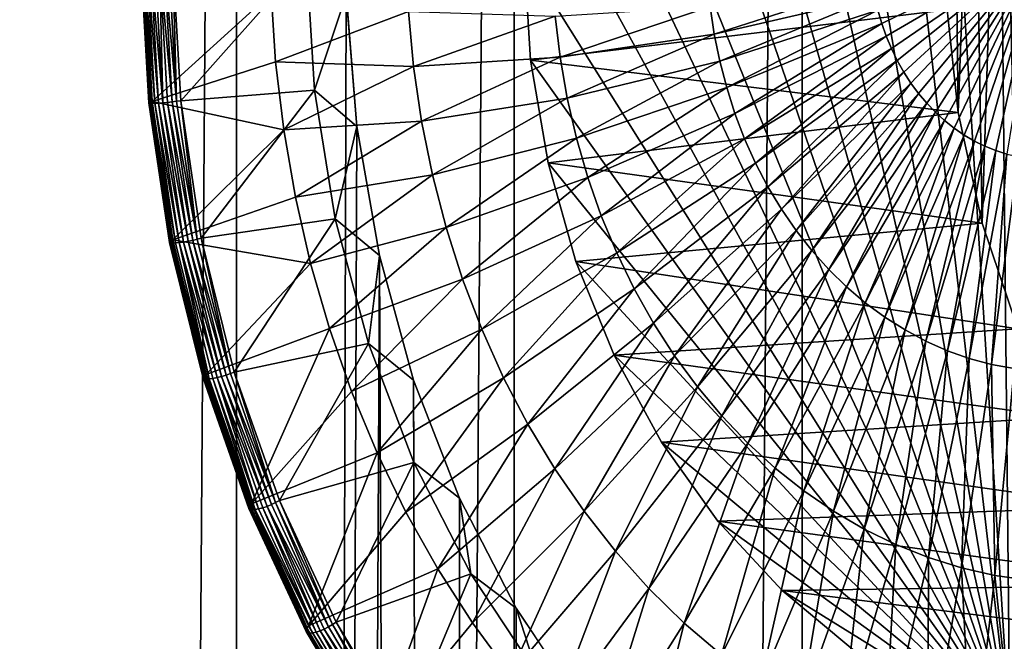
# Model space of a CAD drawing. Extents: x -25 to 68, y -4 to 291.
# Drawn here: x -15 to -13, y 78 to 79 of the extents above; entities that cross this region are included whole.
import ezdxf

# ---------------------------------------------------------------- set-up
doc = ezdxf.new("R2010")
doc.units = 0
doc.header["$MEASUREMENT"] = 0

msp = doc.modelspace()

# ---------------------------------------------------------------- linework, layer by layer
for points in [[(-14.51619, 0, 15.484859), (-14.51619, 90, 15.484859), (-15.168942, 90, 14.846003)], [(-15.168942, 0, 14.846003), (-14.51619, 0, 15.484859), (-15.168942, 90, 14.846003)], [(-15.168942, 0, -14.846003), (-15.168942, 90, -14.846003), (-14.51619, 90, -15.484859)], [(-14.51619, 0, -15.484859), (-15.168942, 0, -14.846003), (-14.51619, 90, -15.484859)], [(-14.51619, 0, 15.484859), (-13.836556, 90, 16.095041), (-14.51619, 90, 15.484859)], [(-14.51619, 0, 15.484859), (-13.836556, 0, 16.095041), (-13.836556, 90, 16.095041)], [(-14.51619, 0, -15.484859), (-14.51619, 90, -15.484859), (-14.247615, 79.379768, -15.732327)], [(-13.836556, 0, 16.095041), (-13.131301, 90, 16.675419), (-13.836556, 90, 16.095041)], [(-13.836556, 0, 16.095041), (-13.131301, 0, 16.675419), (-13.131301, 90, 16.675419)], [(-13.131301, 0, 16.675419), (-12.401729, 90, 17.224916), (-13.131301, 90, 16.675419)], [(-13.131301, 0, 16.675419), (-12.401729, 0, 17.224916), (-12.401729, 90, 17.224916)], [(-12.857604, 81.317657, -16.907949), (-12.622635, 77.576393, -17.072475), (-12.661785, 81.409355, -17.045063)], [(-12.661785, 81.409355, -17.045063), (-12.622635, 77.576393, -17.072475), (-11.528053, 81.337898, -17.838911)], [(-13.042223, 81.196175, -16.778677), (-12.622635, 77.576393, -17.072475), (-12.857604, 81.317657, -16.907949)], [(-13.212615, 81.046898, -16.659369), (-12.622635, 77.576393, -17.072475), (-13.042223, 81.196175, -16.778677)], [(-13.365989, 80.872261, -16.551975), (-12.622635, 77.576393, -17.072475), (-13.212615, 81.046898, -16.659369)], [(-13.365989, 80.872261, -16.551975), (-13.49983, 80.67514, -16.458258), (-12.622635, 77.576393, -17.072475)], [(-13.49983, 80.67514, -16.458258), (-13.611947, 80.458763, -16.379753), (-12.622635, 77.576393, -17.072475)], [(-12.603249, 78.562729, -14.919013), (-12.642602, 80.33329, -14.885679), (-12.538624, 80.581032, -14.973368)], [(-13.611947, 80.458763, -16.379753), (-13.7005, 80.226669, -16.317747), (-12.622635, 77.576393, -17.072475)], [(-12.690763, 78.82077, -14.84464), (-12.712117, 80.096077, -14.826358), (-12.642602, 80.33329, -14.885679)], [(-12.603249, 78.562729, -14.919013), (-12.690763, 78.82077, -14.84464), (-12.642602, 80.33329, -14.885679)], [(-13.7005, 80.226669, -16.317747), (-13.764039, 79.982666, -16.273256), (-12.622635, 77.576393, -17.072475)], [(-12.749336, 79.092018, -14.794365), (-12.757945, 79.849327, -14.786942), (-12.712117, 80.096077, -14.826358)], [(-12.690763, 78.82077, -14.84464), (-12.749336, 79.092018, -14.794365), (-12.712117, 80.096077, -14.826358)], [(-13.764039, 79.982666, -16.273256), (-13.801522, 79.730759, -16.247011), (-12.622635, 77.576393, -17.072475)], [(-12.749336, 79.092018, -14.794365), (-12.77665, 79.343254, -14.770782), (-12.757945, 79.849327, -14.786942)], [(-13.801522, 79.730759, -16.247011), (-13.812337, 79.475067, -16.239439), (-12.622635, 77.576393, -17.072475)], [(-12.936322, 79.310066, -17.627382), (-12.945645, 79.34227, -17.620853), (-12.546985, 79.5, -17.918951)], [(-12.925294, 79.278679, -17.635103), (-12.936322, 79.310066, -17.627382), (-12.546985, 79.5, -17.918951)], [(-12.912607, 79.248238, -17.643988), (-12.925294, 79.278679, -17.635103), (-12.546985, 79.5, -17.918951)], [(-12.898317, 79.218872, -17.653994), (-12.912607, 79.248238, -17.643988), (-12.546985, 79.5, -17.918951)], [(-12.882484, 79.190712, -17.665079), (-12.898317, 79.218872, -17.653994), (-12.546985, 79.5, -17.918951)], [(-12.865177, 79.163872, -17.677198), (-12.882484, 79.190712, -17.665079), (-12.546985, 79.5, -17.918951)], [(-12.846469, 79.138481, -17.690298), (-12.865177, 79.163872, -17.677198), (-12.546985, 79.5, -17.918951)], [(-12.82644, 79.114632, -17.704323), (-12.846469, 79.138481, -17.690298), (-12.546985, 79.5, -17.918951)], [(-12.805176, 79.09243, -17.719212), (-12.82644, 79.114632, -17.704323), (-12.546985, 79.5, -17.918951)], [(-12.782768, 79.071976, -17.734901), (-12.805176, 79.09243, -17.719212), (-12.546985, 79.5, -17.918951)], [(-12.759314, 79.05336, -17.751324), (-12.782768, 79.071976, -17.734901), (-12.546985, 79.5, -17.918951)], [(-12.734911, 79.036652, -17.768412), (-12.759314, 79.05336, -17.751324), (-12.546985, 79.5, -17.918951)], [(-12.709665, 79.021927, -17.786089), (-12.734911, 79.036652, -17.768412), (-12.546985, 79.5, -17.918951)], [(-12.683685, 79.009254, -17.804279), (-12.709665, 79.021927, -17.786089), (-12.546985, 79.5, -17.918951)], [(-12.657082, 78.998672, -17.822908), (-12.683685, 79.009254, -17.804279), (-12.546985, 79.5, -17.918951)], [(-12.629969, 78.99025, -17.841892), (-12.657082, 78.998672, -17.822908), (-12.546985, 79.5, -17.918951)], [(-12.77665, 79.343254, -14.770782), (-13.796304, 79.21978, -16.250666), (-13.812337, 79.475067, -16.239439)], [(-13.812337, 79.475067, -16.239439), (-13.796304, 79.21978, -16.250666), (-12.622635, 77.576393, -17.072475)], [(-14.73137, 79.115341, -15.687175), (-14.750839, 79.461433, -15.673542), (-14.750574, 79.461517, -15.685116)], [(-14.728937, 79.114784, -15.67587), (-14.750839, 79.461433, -15.673542), (-14.73137, 79.115341, -15.687175)], [(-14.728937, 79.114784, -15.67587), (-14.748435, 79.461372, -15.662217), (-14.750839, 79.461433, -15.673542)], [(-14.731148, 79.116196, -15.698718), (-14.750574, 79.461517, -15.685116), (-14.747654, 79.461624, -15.696319)], [(-14.73137, 79.115341, -15.687175), (-14.750574, 79.461517, -15.685116), (-14.731148, 79.116196, -15.698718)], [(-14.728937, 79.114784, -15.67587), (-14.743492, 79.461349, -15.651749), (-14.748435, 79.461372, -15.662217)], [(-14.728283, 79.117294, -15.709882), (-14.747654, 79.461624, -15.696319), (-14.742236, 79.461754, -15.706549)], [(-14.731148, 79.116196, -15.698718), (-14.747654, 79.461624, -15.696319), (-14.728283, 79.117294, -15.709882)], [(-14.716767, 79.114624, -15.656356), (-14.736273, 79.461357, -15.642697), (-14.743492, 79.461349, -15.651749)], [(-14.723982, 79.11454, -15.66541), (-14.743492, 79.461349, -15.651749), (-14.728937, 79.114784, -15.67587)], [(-14.716767, 79.114624, -15.656356), (-14.743492, 79.461349, -15.651749), (-14.723982, 79.11454, -15.66541)], [(-14.728283, 79.117294, -15.709882), (-14.742236, 79.461754, -15.706549), (-14.72293, 79.118576, -15.720067)], [(-14.43144, 79.383759, -16.128977), (-14.72293, 79.118576, -15.720067), (-14.742236, 79.461754, -15.706549)], [(-14.707682, 79.115044, -15.649193), (-14.727166, 79.461403, -15.63555), (-14.736273, 79.461357, -15.642697)], [(-14.707682, 79.115044, -15.649193), (-14.736273, 79.461357, -15.642697), (-14.716767, 79.114624, -15.656356)], [(-14.697212, 79.115768, -15.644304), (-14.71666, 79.461472, -15.630687), (-14.727166, 79.461403, -15.63555)], [(-14.697212, 79.115768, -15.644304), (-14.727166, 79.461403, -15.63555), (-14.707682, 79.115044, -15.649193)], [(-14.697212, 79.115768, -15.644304), (-14.705317, 79.461571, -15.628371), (-14.71666, 79.461472, -15.630687)], [(-14.674409, 79.117966, -15.642265), (-14.693747, 79.461693, -15.628726), (-14.705317, 79.461571, -15.628371)], [(-14.68592, 79.11676, -15.641953), (-14.705317, 79.461571, -15.628371), (-14.697212, 79.115768, -15.644304)], [(-14.674409, 79.117966, -15.642265), (-14.705317, 79.461571, -15.628371), (-14.68592, 79.11676, -15.641953)], [(-14.663299, 79.119316, -15.645225), (-14.682568, 79.46183, -15.631733), (-14.693747, 79.461693, -15.628726)], [(-14.663299, 79.119316, -15.645225), (-14.693747, 79.461693, -15.628726), (-14.674409, 79.117966, -15.642265)], [(-14.663299, 79.119316, -15.645225), (-14.672379, 79.461975, -15.63723), (-14.682568, 79.46183, -15.631733)], [(-14.672379, 79.461975, -15.63723), (-14.653183, 79.120743, -15.650671), (-14.344744, 79.466957, -15.866643)], [(-14.663299, 79.119316, -15.645225), (-14.653183, 79.120743, -15.650671), (-14.672379, 79.461975, -15.63723)], [(-14.653183, 79.120743, -15.650671), (-14.325547, 79.146812, -15.880085), (-14.344744, 79.466957, -15.866643)], [(-14.247615, 79.379768, -15.732327), (-14.344744, 79.466957, -15.866643), (-14.325547, 79.146812, -15.880085)], [(-13.346453, 79.283981, -17.283415), (-13.356238, 79.351112, -17.276564), (-12.959023, 79.408562, -17.611486)], [(-13.346453, 79.283981, -17.283415), (-12.959023, 79.408562, -17.611486), (-12.953223, 79.375153, -17.615547)], [(-14.420705, 79.215897, -16.136494), (-14.72293, 79.118576, -15.720067), (-14.43144, 79.383759, -16.128977)], [(-14.51619, 0, -15.484859), (-14.247615, 79.379768, -15.732327), (-14.221834, 79.057442, -15.755635)], [(-14.420705, 79.215897, -16.136494), (-14.43144, 79.383759, -16.128977), (-14.095132, 79.338921, -16.53303)], [(-14.221834, 79.057442, -15.755635), (-14.247615, 79.379768, -15.732327), (-14.325547, 79.146812, -15.880085)], [(-13.333092, 79.217766, -17.29277), (-13.346453, 79.283981, -17.283415), (-12.953223, 79.375153, -17.615547)], [(-13.333092, 79.217766, -17.29277), (-12.953223, 79.375153, -17.615547), (-12.945645, 79.34227, -17.620853)], [(-13.723913, 79.226982, -16.924688), (-13.735849, 79.327919, -16.91633), (-13.356238, 79.351112, -17.276564)], [(-13.723913, 79.226982, -16.924688), (-13.356238, 79.351112, -17.276564), (-13.346453, 79.283981, -17.283415)], [(-14.420705, 79.215897, -16.136494), (-14.095132, 79.338921, -16.53303), (-14.082883, 79.20433, -16.541605)], [(-14.082883, 79.20433, -16.541605), (-14.095132, 79.338921, -16.53303), (-13.735849, 79.327919, -16.91633)], [(-14.082883, 79.20433, -16.541605), (-13.735849, 79.327919, -16.91633), (-13.723913, 79.226982, -16.924688)], [(-12.749336, 79.092018, -14.794365), (-13.796304, 79.21978, -16.250666), (-12.77665, 79.343254, -14.770782)], [(-13.316212, 79.152763, -17.30459), (-13.333092, 79.217766, -17.29277), (-12.945645, 79.34227, -17.620853)], [(-13.316212, 79.152763, -17.30459), (-12.945645, 79.34227, -17.620853), (-12.936322, 79.310066, -17.627382)], [(-13.295885, 79.089249, -17.318823), (-13.316212, 79.152763, -17.30459), (-12.936322, 79.310066, -17.627382)], [(-13.295885, 79.089249, -17.318823), (-12.936322, 79.310066, -17.627382), (-12.925294, 79.278679, -17.635103)], [(-13.706595, 79.127213, -16.936815), (-13.723913, 79.226982, -16.924688), (-13.346453, 79.283981, -17.283415)], [(-13.706595, 79.127213, -16.936815), (-13.346453, 79.283981, -17.283415), (-13.333092, 79.217766, -17.29277)], [(-13.2722, 79.027496, -17.335407), (-13.295885, 79.089249, -17.318823), (-12.925294, 79.278679, -17.635103)], [(-13.2722, 79.027496, -17.335407), (-12.925294, 79.278679, -17.635103), (-12.912607, 79.248238, -17.643988)], [(-13.245256, 78.967766, -17.354273), (-13.2722, 79.027496, -17.335407), (-12.912607, 79.248238, -17.643988)], [(-13.245256, 78.967766, -17.354273), (-12.912607, 79.248238, -17.643988), (-12.898317, 79.218872, -17.653994)], [(-14.400999, 79.049255, -16.150291), (-14.72293, 79.118576, -15.720067), (-14.420705, 79.215897, -16.136494)], [(-14.400999, 79.049255, -16.150291), (-14.420705, 79.215897, -16.136494), (-14.082883, 79.20433, -16.541605)], [(-14.063451, 79.071007, -16.555212), (-14.082883, 79.20433, -16.541605), (-13.723913, 79.226982, -16.924688)], [(-14.063451, 79.071007, -16.555212), (-13.723913, 79.226982, -16.924688), (-13.706595, 79.127213, -16.936815)], [(-12.749336, 79.092018, -14.794365), (-13.753686, 78.969086, -16.280506), (-13.796304, 79.21978, -16.250666)], [(-13.796304, 79.21978, -16.250666), (-13.753686, 78.969086, -16.280506), (-12.622635, 77.576393, -17.072475)], [(-13.683969, 79.029037, -16.952658), (-13.706595, 79.127213, -16.936815), (-13.333092, 79.217766, -17.29277)], [(-13.683969, 79.029037, -16.952658), (-13.333092, 79.217766, -17.29277), (-13.316212, 79.152763, -17.30459)], [(-13.215171, 78.910309, -17.37534), (-13.245256, 78.967766, -17.354273), (-12.898317, 79.218872, -17.653994)], [(-13.215171, 78.910309, -17.37534), (-12.898317, 79.218872, -17.653994), (-12.882484, 79.190712, -17.665079)], [(-14.400999, 79.049255, -16.150291), (-14.082883, 79.20433, -16.541605), (-14.063451, 79.071007, -16.555212)], [(-13.182071, 78.855377, -17.398516), (-13.215171, 78.910309, -17.37534), (-12.882484, 79.190712, -17.665079)], [(-13.182071, 78.855377, -17.398516), (-12.882484, 79.190712, -17.665079), (-12.865177, 79.163872, -17.677198)], [(-13.1461, 78.803215, -17.423704), (-13.182071, 78.855377, -17.398516), (-12.865177, 79.163872, -17.677198)], [(-13.1461, 78.803215, -17.423704), (-12.865177, 79.163872, -17.677198), (-12.846469, 79.138481, -17.690298)], [(-14.653183, 79.120743, -15.650671), (-14.602812, 78.784286, -15.685942), (-14.325547, 79.146812, -15.880085)], [(-14.325547, 79.146812, -15.880085), (-14.602812, 78.784286, -15.685942), (-14.274782, 78.831848, -15.91563)], [(-14.221834, 79.057442, -15.755635), (-14.325547, 79.146812, -15.880085), (-14.274782, 78.831848, -15.91563)], [(-13.656132, 78.932884, -16.972149), (-13.683969, 79.029037, -16.952658), (-13.316212, 79.152763, -17.30459)], [(-13.656132, 78.932884, -16.972149), (-13.316212, 79.152763, -17.30459), (-13.295885, 79.089249, -17.318823)], [(-13.10741, 78.754028, -17.450794), (-13.1461, 78.803215, -17.423704), (-12.846469, 79.138481, -17.690298)], [(-13.10741, 78.754028, -17.450794), (-12.846469, 79.138481, -17.690298), (-12.82644, 79.114632, -17.704323)], [(-14.680281, 78.774094, -15.722947), (-14.73137, 79.115341, -15.687175), (-14.731148, 79.116196, -15.698718)], [(-14.677773, 78.773033, -15.711695), (-14.73137, 79.115341, -15.687175), (-14.680281, 78.774094, -15.722947)], [(-14.677773, 78.773033, -15.711695), (-14.728937, 79.114784, -15.67587), (-14.73137, 79.115341, -15.687175)], [(-14.680172, 78.775703, -15.734412), (-14.731148, 79.116196, -15.698718), (-14.728283, 79.117294, -15.709882)], [(-14.680281, 78.774094, -15.722947), (-14.731148, 79.116196, -15.698718), (-14.680172, 78.775703, -15.734412)], [(-14.672786, 78.772575, -15.701258), (-14.723982, 79.11454, -15.66541), (-14.728937, 79.114784, -15.67587)], [(-14.672786, 78.772575, -15.701258), (-14.728937, 79.114784, -15.67587), (-14.677773, 78.773033, -15.711695)], [(-14.677453, 78.777771, -15.745474), (-14.728283, 79.117294, -15.709882), (-14.72293, 79.118576, -15.720067)], [(-14.680172, 78.775703, -15.734412), (-14.728283, 79.117294, -15.709882), (-14.677453, 78.777771, -15.745474)], [(-14.665584, 78.772743, -15.692195), (-14.716767, 79.114624, -15.656356), (-14.723982, 79.11454, -15.66541)], [(-14.665584, 78.772743, -15.692195), (-14.723982, 79.11454, -15.66541), (-14.672786, 78.772575, -15.701258)], [(-14.677453, 78.777771, -15.745474), (-14.72293, 79.118576, -15.720067), (-14.67227, 78.78019, -15.755539)], [(-14.400999, 79.049255, -16.150291), (-14.67227, 78.78019, -15.755539), (-14.72293, 79.118576, -15.720067)], [(-14.656553, 78.773529, -15.684993), (-14.707682, 79.115044, -15.649193), (-14.716767, 79.114624, -15.656356)], [(-14.656553, 78.773529, -15.684993), (-14.716767, 79.114624, -15.656356), (-14.665584, 78.772743, -15.692195)], [(-14.64618, 78.774895, -15.680037), (-14.697212, 79.115768, -15.644304), (-14.707682, 79.115044, -15.649193)], [(-14.64618, 78.774895, -15.680037), (-14.707682, 79.115044, -15.649193), (-14.656553, 78.773529, -15.684993)], [(-14.635018, 78.776764, -15.677594), (-14.68592, 79.11676, -15.641953), (-14.697212, 79.115768, -15.644304)], [(-14.635018, 78.776764, -15.677594), (-14.697212, 79.115768, -15.644304), (-14.64618, 78.774895, -15.680037)], [(-14.623669, 78.779037, -15.677794), (-14.674409, 79.117966, -15.642265), (-14.68592, 79.11676, -15.641953)], [(-14.623669, 78.779037, -15.677794), (-14.68592, 79.11676, -15.641953), (-14.635018, 78.776764, -15.677594)], [(-14.612738, 78.781593, -15.680628), (-14.663299, 79.119316, -15.645225), (-14.674409, 79.117966, -15.642265)], [(-14.612738, 78.781593, -15.680628), (-14.674409, 79.117966, -15.642265), (-14.623669, 78.779037, -15.677794)], [(-14.612738, 78.781593, -15.680628), (-14.653183, 79.120743, -15.650671), (-14.663299, 79.119316, -15.645225)], [(-14.612738, 78.781593, -15.680628), (-14.602812, 78.784286, -15.685942), (-14.653183, 79.120743, -15.650671)], [(-14.036917, 78.939522, -16.573792), (-14.063451, 79.071007, -16.555212), (-13.706595, 79.127213, -16.936815)], [(-14.036917, 78.939522, -16.573792), (-13.706595, 79.127213, -16.936815), (-13.683969, 79.029037, -16.952658)], [(-13.066169, 78.708038, -17.479673), (-13.10741, 78.754028, -17.450794), (-12.82644, 79.114632, -17.704323)], [(-13.066169, 78.708038, -17.479673), (-12.82644, 79.114632, -17.704323), (-12.805176, 79.09243, -17.719212)], [(-12.690763, 78.82077, -14.84464), (-13.753686, 78.969086, -16.280506), (-12.749336, 79.092018, -14.794365)], [(-13.623202, 78.839157, -16.995207), (-13.656132, 78.932884, -16.972149), (-13.295885, 79.089249, -17.318823)], [(-13.623202, 78.839157, -16.995207), (-13.295885, 79.089249, -17.318823), (-13.2722, 79.027496, -17.335407)], [(-13.022552, 78.665443, -17.510214), (-13.066169, 78.708038, -17.479673), (-12.805176, 79.09243, -17.719212)], [(-13.022552, 78.665443, -17.510214), (-12.805176, 79.09243, -17.719212), (-12.782768, 79.071976, -17.734901)], [(-14.372408, 78.884544, -16.170313), (-14.400999, 79.049255, -16.150291), (-14.063451, 79.071007, -16.555212)], [(-14.372408, 78.884544, -16.170313), (-14.063451, 79.071007, -16.555212), (-14.036917, 78.939522, -16.573792)], [(-12.976746, 78.626411, -17.542288), (-13.022552, 78.665443, -17.510214), (-12.782768, 79.071976, -17.734901)], [(-12.976746, 78.626411, -17.542288), (-12.782768, 79.071976, -17.734901), (-12.759314, 79.05336, -17.751324)], [(-14.372408, 78.884544, -16.170313), (-14.67227, 78.78019, -15.755539), (-14.400999, 79.049255, -16.150291)], [(-14.51619, 0, -15.484859), (-14.221834, 79.057442, -15.755635), (-14.166712, 78.741707, -15.805218)], [(-14.166712, 78.741707, -15.805218), (-14.221834, 79.057442, -15.755635), (-14.274782, 78.831848, -15.91563)], [(-12.928946, 78.591133, -17.575756), (-12.976746, 78.626411, -17.542288), (-12.759314, 79.05336, -17.751324)], [(-12.928946, 78.591133, -17.575756), (-12.759314, 79.05336, -17.751324), (-12.734911, 79.036652, -17.768412)], [(-14.003396, 78.81044, -16.597263), (-14.036917, 78.939522, -16.573792), (-13.683969, 79.029037, -16.952658)], [(-14.003396, 78.81044, -16.597263), (-13.683969, 79.029037, -16.952658), (-13.656132, 78.932884, -16.972149)], [(-13.585322, 78.74826, -17.02173), (-13.623202, 78.839157, -16.995207), (-13.2722, 79.027496, -17.335407)], [(-13.585322, 78.74826, -17.02173), (-13.2722, 79.027496, -17.335407), (-13.245256, 78.967766, -17.354273)], [(-12.87936, 78.559738, -17.610477), (-12.928946, 78.591133, -17.575756), (-12.734911, 79.036652, -17.768412)], [(-12.87936, 78.559738, -17.610477), (-12.734911, 79.036652, -17.768412), (-12.709665, 79.021927, -17.786089)], [(-12.828197, 78.532372, -17.646301), (-12.87936, 78.559738, -17.610477), (-12.709665, 79.021927, -17.786089)], [(-12.828197, 78.532372, -17.646301), (-12.709665, 79.021927, -17.786089), (-12.683685, 79.009254, -17.804279)], [(-12.775679, 78.509148, -17.683075), (-12.828197, 78.532372, -17.646301), (-12.683685, 79.009254, -17.804279)], [(-12.775679, 78.509148, -17.683075), (-12.683685, 79.009254, -17.804279), (-12.657082, 78.998672, -17.822908)], [(-12.722028, 78.490173, -17.720642), (-12.775679, 78.509148, -17.683075), (-12.657082, 78.998672, -17.822908)], [(-12.722028, 78.490173, -17.720642), (-12.657082, 78.998672, -17.822908), (-12.629969, 78.99025, -17.841892)], [(-12.667475, 78.475517, -17.758841), (-12.722028, 78.490173, -17.720642), (-12.629969, 78.99025, -17.841892)], [(-12.667475, 78.475517, -17.758841), (-12.629969, 78.99025, -17.841892), (-12.602462, 78.984001, -17.861153)], [(-12.690763, 78.82077, -14.84464), (-13.685184, 78.727097, -16.328472), (-13.753686, 78.969086, -16.280506)], [(-13.753686, 78.969086, -16.280506), (-13.685184, 78.727097, -16.328472), (-12.622635, 77.576393, -17.072475)], [(-13.542654, 78.660583, -17.051607), (-13.585322, 78.74826, -17.02173), (-13.245256, 78.967766, -17.354273)], [(-13.542654, 78.660583, -17.051607), (-13.245256, 78.967766, -17.354273), (-13.215171, 78.910309, -17.37534)], [(-12.612254, 78.465248, -17.797506), (-12.667475, 78.475517, -17.758841), (-12.602462, 78.984001, -17.861153)], [(-14.335052, 78.722466, -16.196468), (-14.372408, 78.884544, -16.170313), (-14.036917, 78.939522, -16.573792)], [(-14.335052, 78.722466, -16.196468), (-14.036917, 78.939522, -16.573792), (-14.003396, 78.81044, -16.597263)], [(-13.963031, 78.684311, -16.625528), (-14.003396, 78.81044, -16.597263), (-13.656132, 78.932884, -16.972149)], [(-13.963031, 78.684311, -16.625528), (-13.656132, 78.932884, -16.972149), (-13.623202, 78.839157, -16.995207)], [(-13.495379, 78.5765, -17.084709), (-13.542654, 78.660583, -17.051607), (-13.215171, 78.910309, -17.37534)], [(-13.495379, 78.5765, -17.084709), (-13.215171, 78.910309, -17.37534), (-13.182071, 78.855377, -17.398516)], [(-14.335052, 78.722466, -16.196468), (-14.67227, 78.78019, -15.755539), (-14.372408, 78.884544, -16.170313)], [(-13.443701, 78.496376, -17.120895), (-13.495379, 78.5765, -17.084709), (-13.182071, 78.855377, -17.398516)], [(-13.443701, 78.496376, -17.120895), (-13.182071, 78.855377, -17.398516), (-13.1461, 78.803215, -17.423704)], [(-14.602812, 78.784286, -15.685942), (-14.521899, 78.456833, -15.742598), (-14.274782, 78.831848, -15.91563)], [(-14.274782, 78.831848, -15.91563), (-14.521899, 78.456833, -15.742598), (-14.193195, 78.526695, -15.972758)], [(-14.166712, 78.741707, -15.805218), (-14.274782, 78.831848, -15.91563), (-14.193195, 78.526695, -15.972758)], [(-13.915994, 78.561668, -16.658463), (-13.963031, 78.684311, -16.625528), (-13.623202, 78.839157, -16.995207)], [(-13.915994, 78.561668, -16.658463), (-13.623202, 78.839157, -16.995207), (-13.585322, 78.74826, -17.02173)], [(-12.603249, 78.562729, -14.919013), (-13.685184, 78.727097, -16.328472), (-12.690763, 78.82077, -14.84464)], [(-14.289095, 78.563721, -16.228649), (-14.335052, 78.722466, -16.196468), (-14.003396, 78.81044, -16.597263)], [(-14.289095, 78.563721, -16.228649), (-14.003396, 78.81044, -16.597263), (-13.963031, 78.684311, -16.625528)], [(-13.38784, 78.42054, -17.160009), (-13.443701, 78.496376, -17.120895), (-13.1461, 78.803215, -17.423704)], [(-13.38784, 78.42054, -17.160009), (-13.1461, 78.803215, -17.423704), (-13.10741, 78.754028, -17.450794)], [(-14.598215, 78.441971, -15.780411), (-14.680281, 78.774094, -15.722947), (-14.680172, 78.775703, -15.734412)], [(-14.595589, 78.440422, -15.769242), (-14.677773, 78.773033, -15.711695), (-14.680281, 78.774094, -15.722947)], [(-14.595589, 78.440422, -15.769242), (-14.680281, 78.774094, -15.722947), (-14.598215, 78.441971, -15.780411)], [(-14.595803, 78.447334, -15.802645), (-14.680172, 78.775703, -15.734412), (-14.677453, 78.777771, -15.745474)], [(-14.598289, 78.444321, -15.791747), (-14.680172, 78.775703, -15.734412), (-14.595803, 78.447334, -15.802645)], [(-14.598215, 78.441971, -15.780411), (-14.680172, 78.775703, -15.734412), (-14.598289, 78.444321, -15.791747)], [(-14.590549, 78.439758, -15.758841), (-14.672786, 78.772575, -15.701258), (-14.677773, 78.773033, -15.711695)], [(-14.590549, 78.439758, -15.758841), (-14.677773, 78.773033, -15.711695), (-14.595589, 78.440422, -15.769242)], [(-14.595803, 78.447334, -15.802645), (-14.677453, 78.777771, -15.745474), (-14.67227, 78.78019, -15.755539)], [(-14.583365, 78.440002, -15.749764), (-14.665584, 78.772743, -15.692195), (-14.672786, 78.772575, -15.701258)], [(-14.583365, 78.440002, -15.749764), (-14.672786, 78.772575, -15.701258), (-14.590549, 78.439758, -15.758841)], [(-14.595803, 78.447334, -15.802645), (-14.67227, 78.78019, -15.755539), (-14.590894, 78.450859, -15.812519)], [(-14.335052, 78.722466, -16.196468), (-14.590894, 78.450859, -15.812519), (-14.67227, 78.78019, -15.755539)], [(-14.583365, 78.440002, -15.749764), (-14.656553, 78.773529, -15.684993), (-14.665584, 78.772743, -15.692195)], [(-14.564205, 78.443146, -15.737437), (-14.64618, 78.774895, -15.680037), (-14.656553, 78.773529, -15.684993)], [(-14.574425, 78.441154, -15.7425), (-14.656553, 78.773529, -15.684993), (-14.583365, 78.440002, -15.749764)], [(-14.564205, 78.443146, -15.737437), (-14.656553, 78.773529, -15.684993), (-14.574425, 78.441154, -15.7425)], [(-14.553255, 78.445869, -15.734846), (-14.635018, 78.776764, -15.677594), (-14.64618, 78.774895, -15.680037)], [(-14.553255, 78.445869, -15.734846), (-14.64618, 78.774895, -15.680037), (-14.564205, 78.443146, -15.737437)], [(-14.542162, 78.449181, -15.734866), (-14.623669, 78.779037, -15.677794), (-14.635018, 78.776764, -15.677594)], [(-14.542162, 78.449181, -15.734866), (-14.635018, 78.776764, -15.677594), (-14.553255, 78.445869, -15.734846)], [(-14.53152, 78.452904, -15.737497), (-14.612738, 78.781593, -15.680628), (-14.623669, 78.779037, -15.677794)], [(-14.53152, 78.452904, -15.737497), (-14.623669, 78.779037, -15.677794), (-14.542162, 78.449181, -15.734866)], [(-14.53152, 78.452904, -15.737497), (-14.602812, 78.784286, -15.685942), (-14.612738, 78.781593, -15.680628)], [(-14.53152, 78.452904, -15.737497), (-14.521899, 78.456833, -15.742598), (-14.602812, 78.784286, -15.685942)], [(-13.862488, 78.443047, -16.695929), (-13.915994, 78.561668, -16.658463), (-13.585322, 78.74826, -17.02173)], [(-13.862488, 78.443047, -16.695929), (-13.585322, 78.74826, -17.02173), (-13.542654, 78.660583, -17.051607)], [(-13.328036, 78.349335, -17.201883), (-13.38784, 78.42054, -17.160009), (-13.10741, 78.754028, -17.450794)], [(-13.328036, 78.349335, -17.201883), (-13.10741, 78.754028, -17.450794), (-13.066169, 78.708038, -17.479673)], [(-13.836556, 0, -16.095041), (-14.51619, 0, -15.484859), (-14.166712, 78.741707, -15.805218)], [(-14.082724, 78.436974, -15.880098), (-14.166712, 78.741707, -15.805218), (-14.193195, 78.526695, -15.972758)], [(-13.836556, 0, -16.095041), (-14.166712, 78.741707, -15.805218), (-14.082724, 78.436974, -15.880098)], [(-12.603249, 78.562729, -14.919013), (-13.591917, 78.497772, -16.393778), (-13.685184, 78.727097, -16.328472)], [(-13.685184, 78.727097, -16.328472), (-13.591917, 78.497772, -16.393778), (-12.622635, 77.576393, -17.072475)], [(-14.289095, 78.563721, -16.228649), (-14.590894, 78.450859, -15.812519), (-14.335052, 78.722466, -16.196468)], [(-13.264546, 78.283051, -17.24634), (-13.328036, 78.349335, -17.201883), (-13.066169, 78.708038, -17.479673)], [(-13.264546, 78.283051, -17.24634), (-13.066169, 78.708038, -17.479673), (-13.022552, 78.665443, -17.510214)], [(-14.23473, 78.408981, -16.266716), (-14.289095, 78.563721, -16.228649), (-13.963031, 78.684311, -16.625528)], [(-14.23473, 78.408981, -16.266716), (-13.963031, 78.684311, -16.625528), (-13.915994, 78.561668, -16.658463)], [(-13.802741, 78.328949, -16.737762), (-13.862488, 78.443047, -16.695929), (-13.542654, 78.660583, -17.051607)], [(-13.802741, 78.328949, -16.737762), (-13.542654, 78.660583, -17.051607), (-13.495379, 78.5765, -17.084709)], [(-13.19764, 78.221985, -17.293188), (-13.264546, 78.283051, -17.24634), (-13.022552, 78.665443, -17.510214)], [(-13.19764, 78.221985, -17.293188), (-13.022552, 78.665443, -17.510214), (-12.976746, 78.626411, -17.542288)], [(-13.127606, 78.166389, -17.342226), (-13.19764, 78.221985, -17.293188), (-12.976746, 78.626411, -17.542288)], [(-13.127606, 78.166389, -17.342226), (-12.976746, 78.626411, -17.542288), (-12.928946, 78.591133, -17.575756)], [(-13.054744, 78.116501, -17.393246), (-13.127606, 78.166389, -17.342226), (-12.928946, 78.591133, -17.575756)], [(-13.054744, 78.116501, -17.393246), (-12.928946, 78.591133, -17.575756), (-12.87936, 78.559738, -17.610477)], [(-14.289095, 78.563721, -16.228649), (-14.479825, 78.13472, -15.890291), (-14.590894, 78.450859, -15.812519)], [(-14.23473, 78.408981, -16.266716), (-14.479825, 78.13472, -15.890291), (-14.289095, 78.563721, -16.228649)], [(-14.172192, 78.258911, -16.310505), (-14.23473, 78.408981, -16.266716), (-13.915994, 78.561668, -16.658463)], [(-14.172192, 78.258911, -16.310505), (-13.915994, 78.561668, -16.658463), (-13.862488, 78.443047, -16.695929)], [(-13.73701, 78.219872, -16.783789), (-13.802741, 78.328949, -16.737762), (-13.495379, 78.5765, -17.084709)], [(-13.73701, 78.219872, -16.783789), (-13.495379, 78.5765, -17.084709), (-13.443701, 78.496376, -17.120895)], [(-12.500804, 78.346115, -15.004955), (-13.591917, 78.497772, -16.393778), (-12.603249, 78.562729, -14.919013)], [(-12.979364, 78.07254, -17.446028), (-13.054744, 78.116501, -17.393246), (-12.87936, 78.559738, -17.610477)], [(-12.979364, 78.07254, -17.446028), (-12.87936, 78.559738, -17.610477), (-12.828197, 78.532372, -17.646301)], [(-12.901791, 78.034691, -17.500345), (-12.979364, 78.07254, -17.446028), (-12.828197, 78.532372, -17.646301)], [(-12.901791, 78.034691, -17.500345), (-12.828197, 78.532372, -17.646301), (-12.775679, 78.509148, -17.683075)], [(-14.521899, 78.456833, -15.742598), (-14.411462, 78.142494, -15.819926), (-14.193195, 78.526695, -15.972758)], [(-14.193195, 78.526695, -15.972758), (-14.411462, 78.142494, -15.819926), (-14.081982, 78.235817, -16.050631)], [(-14.082724, 78.436974, -15.880098), (-14.193195, 78.526695, -15.972758), (-14.081982, 78.235817, -16.050631)], [(-12.822355, 78.003113, -17.555965), (-12.901791, 78.034691, -17.500345), (-12.775679, 78.509148, -17.683075)], [(-12.822355, 78.003113, -17.555965), (-12.775679, 78.509148, -17.683075), (-12.722028, 78.490173, -17.720642)], [(-13.665575, 78.116272, -16.833809), (-13.73701, 78.219872, -16.783789), (-13.443701, 78.496376, -17.120895)], [(-13.665575, 78.116272, -16.833809), (-13.443701, 78.496376, -17.120895), (-13.38784, 78.42054, -17.160009)], [(-12.500804, 78.346115, -15.004955), (-13.475416, 78.284874, -16.475353), (-13.591917, 78.497772, -16.393778)], [(-13.591917, 78.497772, -16.393778), (-13.475416, 78.284874, -16.475353), (-12.622635, 77.576393, -17.072475)], [(-12.741399, 77.977951, -17.612652), (-12.822355, 78.003113, -17.555965), (-12.722028, 78.490173, -17.720642)], [(-12.741399, 77.977951, -17.612652), (-12.722028, 78.490173, -17.720642), (-12.667475, 78.475517, -17.758841)], [(-12.659267, 77.959297, -17.670162), (-12.741399, 77.977951, -17.612652), (-12.667475, 78.475517, -17.758841)], [(-12.659267, 77.959297, -17.670162), (-12.667475, 78.475517, -17.758841), (-12.612254, 78.465248, -17.797506)], [(-12.576312, 77.94725, -17.728247), (-12.659267, 77.959297, -17.670162), (-12.612254, 78.465248, -17.797506)], [(-14.486526, 78.126213, -15.870004), (-14.598289, 78.444321, -15.791747), (-14.595803, 78.447334, -15.802645)], [(-14.486205, 78.123161, -15.858841), (-14.598289, 78.444321, -15.791747), (-14.486526, 78.126213, -15.870004)], [(-14.486205, 78.123161, -15.858841), (-14.598215, 78.441971, -15.780411), (-14.598289, 78.444321, -15.791747)], [(-14.483414, 78.121147, -15.847787), (-14.595589, 78.440422, -15.769242), (-14.598215, 78.441971, -15.780411)], [(-14.483414, 78.121147, -15.847787), (-14.598215, 78.441971, -15.780411), (-14.486205, 78.123161, -15.858841)], [(-14.484361, 78.130135, -15.880678), (-14.595803, 78.447334, -15.802645), (-14.590894, 78.450859, -15.812519)], [(-14.486526, 78.126213, -15.870004), (-14.595803, 78.447334, -15.802645), (-14.484361, 78.130135, -15.880678)], [(-14.478303, 78.12027, -15.837436), (-14.595589, 78.440422, -15.769242), (-14.483414, 78.121147, -15.847787)], [(-14.478303, 78.12027, -15.837436), (-14.590549, 78.439758, -15.758841), (-14.595589, 78.440422, -15.769242)], [(-14.484361, 78.130135, -15.880678), (-14.590894, 78.450859, -15.812519), (-14.479825, 78.13472, -15.890291)], [(-14.471147, 78.120598, -15.828341), (-14.583365, 78.440002, -15.749764), (-14.590549, 78.439758, -15.758841)], [(-14.471147, 78.120598, -15.828341), (-14.590549, 78.439758, -15.758841), (-14.478303, 78.12027, -15.837436)], [(-14.471147, 78.120598, -15.828341), (-14.574425, 78.441154, -15.7425), (-14.583365, 78.440002, -15.749764)], [(-14.462327, 78.122093, -15.820992), (-14.564205, 78.443146, -15.737437), (-14.574425, 78.441154, -15.7425)], [(-14.462327, 78.122093, -15.820992), (-14.574425, 78.441154, -15.7425), (-14.471147, 78.120598, -15.828341)], [(-14.441657, 78.128227, -15.812988), (-14.553255, 78.445869, -15.734846), (-14.564205, 78.443146, -15.737437)], [(-14.452318, 78.12468, -15.815781), (-14.564205, 78.443146, -15.737437), (-14.462327, 78.122093, -15.820992)], [(-14.441657, 78.128227, -15.812988), (-14.564205, 78.443146, -15.737437), (-14.452318, 78.12468, -15.815781)], [(-14.430914, 78.13253, -15.812763), (-14.542162, 78.449181, -15.734866), (-14.553255, 78.445869, -15.734846)], [(-14.430914, 78.13253, -15.812763), (-14.553255, 78.445869, -15.734846), (-14.441657, 78.128227, -15.812988)], [(-14.420666, 78.137375, -15.815118), (-14.53152, 78.452904, -15.737497), (-14.542162, 78.449181, -15.734866)], [(-14.420666, 78.137375, -15.815118), (-14.542162, 78.449181, -15.734866), (-14.430914, 78.13253, -15.812763)], [(-14.420666, 78.137375, -15.815118), (-14.521899, 78.456833, -15.742598), (-14.53152, 78.452904, -15.737497)], [(-14.420666, 78.137375, -15.815118), (-14.411462, 78.142494, -15.819926), (-14.521899, 78.456833, -15.742598)], [(-14.101748, 78.114159, -16.359831), (-14.172192, 78.258911, -16.310505), (-13.862488, 78.443047, -16.695929)], [(-14.101748, 78.114159, -16.359831), (-13.862488, 78.443047, -16.695929), (-13.802741, 78.328949, -16.737762)], [(-13.836556, 0, -16.095041), (-14.082724, 78.436974, -15.880098), (-13.970757, 78.14801, -15.978691)], [(-13.970757, 78.14801, -15.978691), (-14.082724, 78.436974, -15.880098), (-14.081982, 78.235817, -16.050631)], [(-13.588743, 78.0186, -16.887606), (-13.665575, 78.116272, -16.833809), (-13.38784, 78.42054, -17.160009)], [(-13.588743, 78.0186, -16.887606), (-13.38784, 78.42054, -17.160009), (-13.328036, 78.349335, -17.201883)], [(-14.172192, 78.258911, -16.310505), (-14.479825, 78.13472, -15.890291), (-14.23473, 78.408981, -16.266716)], [(-13.506843, 77.927269, -16.944954), (-13.588743, 78.0186, -16.887606), (-13.328036, 78.349335, -17.201883)], [(-13.506843, 77.927269, -16.944954), (-13.328036, 78.349335, -17.201883), (-13.264546, 78.283051, -17.24634)], [(-12.362394, 78.127434, -15.119193), (-13.475416, 78.284874, -16.475353), (-12.500804, 78.346115, -15.004955)], [(-14.023699, 77.975342, -16.414482), (-14.101748, 78.114159, -16.359831), (-13.802741, 78.328949, -16.737762)], [(-14.023699, 77.975342, -16.414482), (-13.802741, 78.328949, -16.737762), (-13.73701, 78.219872, -16.783789)], [(-13.420224, 77.842674, -17.005604), (-13.506843, 77.927269, -16.944954), (-13.264546, 78.283051, -17.24634)], [(-12.362394, 78.127434, -15.119193), (-13.33759, 78.091888, -16.571859), (-13.475416, 78.284874, -16.475353)], [(-13.475416, 78.284874, -16.475353), (-13.33759, 78.091888, -16.571859), (-12.622635, 77.576393, -17.072475)], [(-13.420224, 77.842674, -17.005604), (-13.264546, 78.283051, -17.24634), (-13.19764, 78.221985, -17.293188)], [(-14.172192, 78.258911, -16.310505), (-14.340459, 77.835754, -15.987876), (-14.479825, 78.13472, -15.890291)], [(-14.101748, 78.114159, -16.359831), (-14.340459, 77.835754, -15.987876), (-14.172192, 78.258911, -16.310505)], [(-14.411462, 78.142494, -15.819926), (-14.27289, 77.84523, -15.916956), (-14.081982, 78.235817, -16.050631)], [(-14.081982, 78.235817, -16.050631), (-14.27289, 77.84523, -15.916956), (-13.942776, 77.963486, -16.148104)], [(-13.970757, 78.14801, -15.978691), (-14.081982, 78.235817, -16.050631), (-13.942776, 77.963486, -16.148104)], [(-13.93838, 77.843056, -16.474222), (-14.023699, 77.975342, -16.414482), (-13.73701, 78.219872, -16.783789)], [(-13.93838, 77.843056, -16.474222), (-13.73701, 78.219872, -16.783789), (-13.665575, 78.116272, -16.833809)], [(-13.32926, 77.765175, -17.0693), (-13.420224, 77.842674, -17.005604), (-13.19764, 78.221985, -17.293188)], [(-13.32926, 77.765175, -17.0693), (-13.19764, 78.221985, -17.293188), (-13.127606, 78.166389, -17.342226)], [(-13.836556, 0, -16.095041), (-13.970757, 78.14801, -15.978691), (-13.831937, 77.879074, -16.09901)], [(-13.831937, 77.879074, -16.09901), (-13.970757, 78.14801, -15.978691), (-13.942776, 77.963486, -16.148104)], [(-13.234338, 77.695107, -17.135763), (-13.32926, 77.765175, -17.0693), (-13.127606, 78.166389, -17.342226)], [(-13.234338, 77.695107, -17.135763), (-13.127606, 78.166389, -17.342226), (-13.054744, 78.116501, -17.393246)], [(-14.346292, 77.825378, -15.968198), (-14.486526, 78.126213, -15.870004), (-14.484361, 78.130135, -15.880678)], [(-14.345658, 77.821655, -15.957253), (-14.486526, 78.126213, -15.870004), (-14.346292, 77.825378, -15.968198)], [(-14.345658, 77.821655, -15.957253), (-14.486205, 78.123161, -15.858841), (-14.486526, 78.126213, -15.870004)], [(-14.342662, 77.819199, -15.946342), (-14.483414, 78.121147, -15.847787), (-14.486205, 78.123161, -15.858841)], [(-14.342662, 77.819199, -15.946342), (-14.486205, 78.123161, -15.858841), (-14.345658, 77.821655, -15.957253)], [(-14.344526, 77.830162, -15.978591), (-14.484361, 78.130135, -15.880678), (-14.479825, 78.13472, -15.890291)], [(-14.346292, 77.825378, -15.968198), (-14.484361, 78.130135, -15.880678), (-14.344526, 77.830162, -15.978591)], [(-14.337462, 77.818138, -15.936053), (-14.478303, 78.12027, -15.837436), (-14.483414, 78.121147, -15.847787)], [(-14.337462, 77.818138, -15.936053), (-14.483414, 78.121147, -15.847787), (-14.342662, 77.819199, -15.946342)], [(-14.344526, 77.830162, -15.978591), (-14.479825, 78.13472, -15.890291), (-14.340459, 77.835754, -15.987876)], [(-14.321671, 77.820358, -15.919479), (-14.462327, 78.122093, -15.820992), (-14.471147, 78.120598, -15.828341)], [(-14.321671, 77.820358, -15.919479), (-14.452318, 78.12468, -15.815781), (-14.462327, 78.122093, -15.820992)], [(-14.311928, 77.823509, -15.914083), (-14.441657, 78.128227, -15.812988), (-14.452318, 78.12468, -15.815781)], [(-14.311928, 77.823509, -15.914083), (-14.452318, 78.12468, -15.815781), (-14.321671, 77.820358, -15.919479)], [(-14.291325, 77.833084, -15.910504), (-14.430914, 78.13253, -15.812763), (-14.441657, 78.128227, -15.812988)], [(-14.301628, 77.827835, -15.911037), (-14.441657, 78.128227, -15.812988), (-14.311928, 77.823509, -15.914083)], [(-14.291325, 77.833084, -15.910504), (-14.441657, 78.128227, -15.812988), (-14.301628, 77.827835, -15.911037)], [(-14.291325, 77.833084, -15.910504), (-14.420666, 78.137375, -15.815118), (-14.430914, 78.13253, -15.812763)], [(-14.281571, 77.838989, -15.912513), (-14.411462, 78.142494, -15.819926), (-14.420666, 78.137375, -15.815118)], [(-14.281571, 77.838989, -15.912513), (-14.420666, 78.137375, -15.815118), (-14.291325, 77.833084, -15.910504)], [(-14.281571, 77.838989, -15.912513), (-14.27289, 77.84523, -15.916956), (-14.411462, 78.142494, -15.819926)], [(-12.200341, 77.93615, -15.250261), (-13.33759, 78.091888, -16.571859), (-12.362394, 78.127434, -15.119193)], [(-14.337462, 77.818138, -15.936053), (-14.471147, 78.120598, -15.828341), (-14.478303, 78.12027, -15.837436)], [(-14.330338, 77.818535, -15.926936), (-14.471147, 78.120598, -15.828341), (-14.337462, 77.818138, -15.936053)], [(-14.321671, 77.820358, -15.919479), (-14.471147, 78.120598, -15.828341), (-14.330338, 77.818535, -15.926936)], [(-14.023699, 77.975342, -16.414482), (-14.340459, 77.835754, -15.987876), (-14.101748, 78.114159, -16.359831)], [(-13.846156, 77.717857, -16.538797), (-13.93838, 77.843056, -16.474222), (-13.665575, 78.116272, -16.833809)], [(-13.846156, 77.717857, -16.538797), (-13.665575, 78.116272, -16.833809), (-13.588743, 78.0186, -16.887606)], [(-13.135864, 77.632767, -17.204716), (-13.234338, 77.695107, -17.135763), (-13.054744, 78.116501, -17.393246)], [(-13.135864, 77.632767, -17.204716), (-13.054744, 78.116501, -17.393246), (-12.979364, 78.07254, -17.446028)], [(-12.200341, 77.93615, -15.250261), (-13.180696, 77.921974, -16.681717), (-13.33759, 78.091888, -16.571859)], [(-13.33759, 78.091888, -16.571859), (-13.180696, 77.921974, -16.681717), (-12.622635, 77.576393, -17.072475)], [(-13.034263, 77.578415, -17.275858), (-13.135864, 77.632767, -17.204716), (-12.979364, 78.07254, -17.446028)], [(-13.034263, 77.578415, -17.275858), (-12.979364, 78.07254, -17.446028), (-12.901791, 78.034691, -17.500345)], [(-12.929967, 77.532303, -17.348886), (-13.034263, 77.578415, -17.275858), (-12.901791, 78.034691, -17.500345)], [(-12.929967, 77.532303, -17.348886), (-12.901791, 78.034691, -17.500345), (-12.822355, 78.003113, -17.555965)], [(-13.747423, 77.600296, -16.607931), (-13.846156, 77.717857, -16.538797), (-13.588743, 78.0186, -16.887606)], [(-13.747423, 77.600296, -16.607931), (-13.588743, 78.0186, -16.887606), (-13.506843, 77.927269, -16.944954)], [(-12.823423, 77.494614, -17.423489), (-12.929967, 77.532303, -17.348886), (-12.822355, 78.003113, -17.555965)], [(-12.823423, 77.494614, -17.423489), (-12.822355, 78.003113, -17.555965), (-12.741399, 77.977951, -17.612652)], [(-12.715089, 77.465508, -17.499346), (-12.823423, 77.494614, -17.423489), (-12.741399, 77.977951, -17.612652)], [(-12.715089, 77.465508, -17.499346), (-12.741399, 77.977951, -17.612652), (-12.659267, 77.959297, -17.670162)], [(-14.023699, 77.975342, -16.414482), (-14.174549, 77.557716, -16.104048), (-14.340459, 77.835754, -15.987876)], [(-14.27289, 77.84523, -15.916956), (-14.107924, 77.568771, -16.032465), (-13.942776, 77.963486, -16.148104)], [(-13.93838, 77.843056, -16.474222), (-14.174549, 77.557716, -16.104048), (-14.023699, 77.975342, -16.414482)], [(-13.942776, 77.963486, -16.148104), (-14.107924, 77.568771, -16.032465), (-13.777617, 77.713707, -16.263748)], [(-13.831937, 77.879074, -16.09901), (-13.942776, 77.963486, -16.148104), (-13.777617, 77.713707, -16.263748)], [(-12.605427, 77.445114, -17.576132), (-12.715089, 77.465508, -17.499346), (-12.659267, 77.959297, -17.670162)], [(-12.605427, 77.445114, -17.576132), (-12.659267, 77.959297, -17.670162), (-12.576312, 77.94725, -17.728247)], [(-12.017395, 77.776085, -15.394837), (-13.180696, 77.921974, -16.681717), (-12.200341, 77.93615, -15.250261)], [(-13.642603, 77.490868, -16.681328), (-13.747423, 77.600296, -16.607931), (-13.506843, 77.927269, -16.944954)], [(-13.642603, 77.490868, -16.681328), (-13.506843, 77.927269, -16.944954), (-13.420224, 77.842674, -17.005604)], [(-12.017395, 77.776085, -15.394837), (-13.007308, 77.777924, -16.803125), (-13.180696, 77.921974, -16.681717)], [(-13.180696, 77.921974, -16.681717), (-13.007308, 77.777924, -16.803125), (-12.622635, 77.576393, -17.072475)], [(-13.836556, 0, -16.095041), (-13.831937, 77.879074, -16.09901), (-13.667873, 77.634399, -16.238529)], [(-13.667873, 77.634399, -16.238529), (-13.831937, 77.879074, -16.09901), (-13.777617, 77.713707, -16.263748)], [(-14.17806, 77.551186, -16.095152), (-14.344526, 77.830162, -15.978591), (-14.340459, 77.835754, -15.987876)], [(-14.17806, 77.551186, -16.095152), (-14.340459, 77.835754, -15.987876), (-14.174549, 77.557716, -16.104048)], [(-14.125149, 77.554604, -16.026861), (-14.291325, 77.833084, -15.910504), (-14.301628, 77.827835, -15.911037)], [(-14.125149, 77.554604, -16.026861), (-14.281571, 77.838989, -15.912513), (-14.291325, 77.833084, -15.910504)], [(-14.115984, 77.561493, -16.028458), (-14.27289, 77.84523, -15.916956), (-14.281571, 77.838989, -15.912513)], [(-14.115984, 77.561493, -16.028458), (-14.281571, 77.838989, -15.912513), (-14.125149, 77.554604, -16.026861)], [(-14.115984, 77.561493, -16.028458), (-14.107924, 77.568771, -16.032465), (-14.27289, 77.84523, -15.916956)], [(-13.846156, 77.717857, -16.538797), (-14.174549, 77.557716, -16.104048), (-13.93838, 77.843056, -16.474222)], [(-13.532145, 77.390045, -16.758671), (-13.642603, 77.490868, -16.681328), (-13.420224, 77.842674, -17.005604)], [(-13.532145, 77.390045, -16.758671), (-13.420224, 77.842674, -17.005604), (-13.32926, 77.765175, -17.0693)], [(-14.17806, 77.551186, -16.095152), (-14.346292, 77.825378, -15.968198), (-14.344526, 77.830162, -15.978591)], [(-14.179347, 77.545601, -16.085093), (-14.346292, 77.825378, -15.968198), (-14.17806, 77.551186, -16.095152)], [(-14.178344, 77.54126, -16.074408), (-14.345658, 77.821655, -15.957253), (-14.346292, 77.825378, -15.968198)], [(-14.178344, 77.54126, -16.074408), (-14.346292, 77.825378, -15.968198), (-14.179347, 77.545601, -16.085093)], [(-14.178344, 77.54126, -16.074408), (-14.342662, 77.819199, -15.946342), (-14.345658, 77.821655, -15.957253)], [(-14.175102, 77.538399, -16.063669), (-14.342662, 77.819199, -15.946342), (-14.178344, 77.54126, -16.074408)], [(-14.169797, 77.537155, -16.053453), (-14.337462, 77.818138, -15.936053), (-14.342662, 77.819199, -15.946342)], [(-14.169797, 77.537155, -16.053453), (-14.342662, 77.819199, -15.946342), (-14.175102, 77.538399, -16.063669)], [(-14.169797, 77.537155, -16.053453), (-14.330338, 77.818535, -15.926936), (-14.337462, 77.818138, -15.936053)], [(-14.154227, 77.539742, -16.036726), (-14.321671, 77.820358, -15.919479), (-14.330338, 77.818535, -15.926936)], [(-14.162711, 77.537613, -16.04431), (-14.330338, 77.818535, -15.926936), (-14.169797, 77.537155, -16.053453)], [(-14.154227, 77.539742, -16.036726), (-14.330338, 77.818535, -15.926936), (-14.162711, 77.537613, -16.04431)], [(-14.154227, 77.539742, -16.036726), (-14.311928, 77.823509, -15.914083), (-14.321671, 77.820358, -15.919479)], [(-14.134929, 77.54847, -16.027761), (-14.301628, 77.827835, -15.911037), (-14.311928, 77.823509, -15.914083)], [(-14.144797, 77.543427, -16.031109), (-14.311928, 77.823509, -15.914083), (-14.154227, 77.539742, -16.036726)], [(-14.134929, 77.54847, -16.027761), (-14.311928, 77.823509, -15.914083), (-14.144797, 77.543427, -16.031109)], [(-14.125149, 77.554604, -16.026861), (-14.301628, 77.827835, -15.911037), (-14.134929, 77.54847, -16.027761)]]:
    msp.add_3dface(points)

doc.saveas('drawing.dxf')
